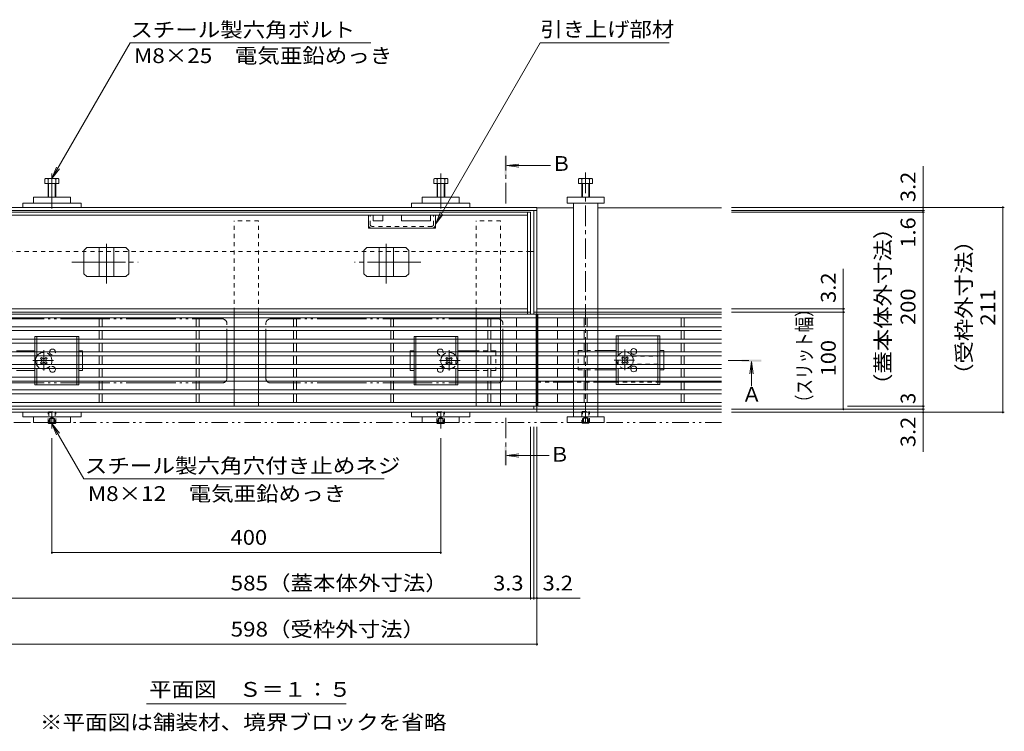
# Model space of a CAD drawing. Units: millimetres. Extents: x -1745 to 1964, y -1338 to 1393.
# Drawn here: x -1201 to -188, y -23 to 710 of the extents above; entities that cross this region are included whole.
import ezdxf

# ---------------------------------------------------------------- set-up
doc = ezdxf.new("R2010")
doc.units = ezdxf.units.MM
doc.header["$LTSCALE"] = 5
for name, pattern in [('JWW_CENTER1', [6.773333, 4.233333, -0.846667, 0.846667, -0.846667]), ('JWW_CENTER2', [13.546667, 11.006667, -0.846667, 0.846667, -0.846667]), ('JWW_DASHED1', [1.693333, 0.846667, -0.846667]), ('JWW_PHANTOM1', [6.773333, 3.386667, -0.846667, 0.423333, -0.846667, 0.423333, -0.846667]), ('JWW_PHANTOM2', [13.546667, 10.16, -0.846667, 0.423333, -0.846667, 0.423333, -0.846667])]:
    doc.linetypes.add(name, pattern=pattern)
for name, color, linetype in [('0055_アルミ建具_', 7, 'Continuous'), ('0108_天井情報・', 7, 'Continuous'), ('A_避難通路', 7, 'Continuous'), ('OUTLINE-0', 7, 'Continuous')]:
    doc.layers.add(name, color=color, linetype=linetype)
doc.styles.add('ＭＳ ゴシック', font='txt', dxfattribs={"height": 1})

msp = doc.modelspace()

# ---------------------------------------------------------------- linework, layer by layer
at = {"layer": '0055_アルミ建具_', "color": 7, "linetype": 'Continuous', "lineweight": 9}
for p, q in [((-1167.4, 546.1), (-1086.8, 685.8)), ((-1086.8, 685.8), (-839.5, 685.8)), ((-772.9, 499.1), (-665.1, 685.8)), ((-665.1, 685.8), (-532.5, 685.8)), ((-1167.4, 546.1), (-1162.6, 557.7)), ((-1167.4, 546.1), (-1159.8, 556)), ((-772.9, 499.1), (-768.1, 510.6)), ((-772.9, 499.1), (-765.2, 509)), ((-1167.4, 293.8), (-1162.6, 282.3)), ((-1167.4, 293.8), (-1159.8, 283.9)), ((-1167.4, 293.8), (-1134.5, 236.9)), ((-825.5, 236.9), (-1134.5, 236.9)), ((-1070.1, 5.3), (-864.7, 5.3))]:
    msp.add_line(p, q, dxfattribs=at)
at = {"layer": '0055_アルミ建具_', "color": 4, "linetype": 'JWW_CENTER1', "lineweight": 9}
for p, q in [((-700.5, 520.3), (-700.5, 569.3)), ((-471.6, 358.5), (-447.7, 358.5)), ((-700.5, 299.8), (-700.5, 250.8))]:
    msp.add_line(p, q, dxfattribs=at)
at = {"layer": '0055_アルミ建具_', "color": 4, "linetype": 'Continuous', "lineweight": 9}
for p, q in [((-699.5, 559.3), (-687.1, 560.9)), ((-699.5, 559.3), (-654.5, 559.3)), ((-699.5, 559.3), (-687.1, 557.7)), ((-447.7, 357.5), (-449.3, 345.1)), ((-447.7, 357.5), (-446, 345.1)), ((-447.7, 357.5), (-447.7, 332.3)), ((-447.7, 332.3), (-447.7, 332.2)), ((-699.5, 260.8), (-687.1, 262.4)), ((-699.5, 260.8), (-687.1, 259.2)), ((-699.5, 260.8), (-655.7, 260.8))]:
    msp.add_line(p, q, dxfattribs=at)
at = {"layer": '0055_アルミ建具_', "color": 2, "linetype": 'JWW_PHANTOM1', "lineweight": 9}
msp.add_line((-478.4, 294.8), (-1614.6, 294.8), dxfattribs=at)
at = {"layer": '0055_アルミ建具_', "color": 4, "linetype": 'Continuous', "lineweight": 9}
for points in [[(-699.5, 569.3), (-699.5, 549.3), (-701.5, 569.3), (-701.5, 549.3)], [(-437.7, 357.5), (-457.7, 357.5), (-437.7, 359.5), (-457.7, 359.5)], [(-701.5, 250.8), (-701.5, 270.8), (-699.5, 250.8), (-699.5, 270.8)]]:
    msp.add_solid(points, dxfattribs=at)
at = {"layer": '0108_天井情報・', "color": 7, "linetype": 'Continuous', "lineweight": 9}
for p, q in [((-271.2, 516.3), (-271.2, 558.9)), ((-187.6, 516.3), (-468.4, 516.3)), ((-269.7, 513.1), (-468.4, 513.1)), ((-269.7, 511.5), (-468.4, 511.5)), ((-271.2, 516.3), (-271.2, 513.1)), ((-271.2, 513.1), (-271.2, 511.5)), ((-271.2, 511.5), (-271.2, 311.5)), ((-189.1, 516.3), (-189.1, 305.3)), ((-353.2, 411.7), (-353.2, 453)), ((-351.7, 411.7), (-468.4, 411.7)), ((-351.7, 408.5), (-468.4, 408.5)), ((-353.2, 408.5), (-353.2, 411.7)), ((-353.2, 308.5), (-353.2, 408.5)), ((-269.7, 308.5), (-468.4, 308.5)), ((-187.6, 305.3), (-468.4, 305.3)), ((-269.7, 311.5), (-348.9, 311.5)), ((-271.2, 311.5), (-271.2, 308.5)), ((-271.2, 308.5), (-271.2, 305.3)), ((-271.2, 305.3), (-271.2, 264.5)), ((-674.9, 112.6), (-674.9, 290.2)), ((-671.6, 112.6), (-671.6, 290.2)), ((-668.4, 65.1), (-668.4, 290.2)), ((-1167.4, 159.5), (-1167.4, 278.8)), ((-767.4, 159.5), (-767.4, 278.8)), ((-1167.4, 161), (-767.4, 161)), ((-1259.9, 114.1), (-674.9, 114.1)), ((-674.9, 114.1), (-671.6, 114.1)), ((-671.6, 114.1), (-668.4, 114.1)), ((-668.4, 114.1), (-623.8, 114.1)), ((-1266.4, 66.6), (-668.4, 66.6))]:
    msp.add_line(p, q, dxfattribs=at)
at = {"layer": '0108_天井情報・', "color": 7, "linetype": 'Continuous', "lineweight": 9, "const_width": 1}
for points in [[(-270.7, 516.3, 0.414214), (-271.2, 516.8, 0.414214), (-271.7, 516.3, 0.414214), (-271.2, 515.8, 0.414214)], [(-188.6, 516.3, 0.414214), (-189.1, 516.8, 0.414214), (-189.6, 516.3, 0.414214), (-189.1, 515.8, 0.414214)], [(-270.7, 513.1, 0.414214), (-271.2, 513.6, 0.414214), (-271.7, 513.1, 0.414214), (-271.2, 512.6, 0.414214)], [(-270.7, 511.5, 0.414214), (-271.2, 512, 0.414214), (-271.7, 511.5, 0.414214), (-271.2, 511, 0.414214)], [(-352.7, 411.7, 0.414214), (-353.2, 412.2, 0.414214), (-353.7, 411.7, 0.414214), (-353.2, 411.2, 0.414214)], [(-352.7, 408.5, 0.414214), (-353.2, 409, 0.414214), (-353.7, 408.5, 0.414214), (-353.2, 408, 0.414214)], [(-352.7, 308.5, 0.414214), (-353.2, 309, 0.414214), (-353.7, 308.5, 0.414214), (-353.2, 308, 0.414214)], [(-270.7, 311.5, 0.414214), (-271.2, 312, 0.414214), (-271.7, 311.5, 0.414214), (-271.2, 311, 0.414214)], [(-270.7, 308.5, 0.414214), (-271.2, 309, 0.414214), (-271.7, 308.5, 0.414214), (-271.2, 308, 0.414214)], [(-270.7, 305.3, 0.414214), (-271.2, 305.8, 0.414214), (-271.7, 305.3, 0.414214), (-271.2, 304.8, 0.414214)], [(-188.6, 305.3, 0.414214), (-189.1, 305.8, 0.414214), (-189.6, 305.3, 0.414214), (-189.1, 304.8, 0.414214)], [(-1166.9, 161, 0.414214), (-1167.4, 161.5, 0.414214), (-1167.9, 161, 0.414214), (-1167.4, 160.5, 0.414214)], [(-766.9, 161, 0.414214), (-767.4, 161.5, 0.414214), (-767.9, 161, 0.414214), (-767.4, 160.5, 0.414214)], [(-674.4, 114.1, 0.414214), (-674.9, 114.6, 0.414214), (-675.4, 114.1, 0.414214), (-674.9, 113.6, 0.414214)], [(-671.1, 114.1, 0.414214), (-671.6, 114.6, 0.414214), (-672.1, 114.1, 0.414214), (-671.6, 113.6, 0.414214)], [(-667.9, 114.1, 0.414214), (-668.4, 114.6, 0.414214), (-668.9, 114.1, 0.414214), (-668.4, 113.6, 0.414214)], [(-667.9, 66.6, 0.414214), (-668.4, 67.1, 0.414214), (-668.9, 66.6, 0.414214), (-668.4, 66.1, 0.414214)]]:
    msp.add_lwpolyline(points, format="xyb", close=True, dxfattribs=at)
at = {"layer": 'A_避難通路', "color": 3, "linetype": 'Continuous', "lineweight": 9}
for p, q in [((-669.4, 406.5), (-1265.4, 406.5)), ((-669.4, 311.5), (-669.4, 406.5)), ((-667.4, 406.5), (-667.4, 311.5)), ((-667.4, 406.5), (-478.4, 406.5)), ((-669.4, 402.5), (-1265.4, 402.5)), ((-1118.9, 402.5), (-1118.9, 393.5)), ((-1115.9, 402.5), (-1115.9, 393.5)), ((-1018.9, 402.5), (-1018.9, 393.5)), ((-1015.9, 402.5), (-1015.9, 393.5)), ((-918.9, 402.5), (-918.9, 393.5)), ((-915.9, 402.5), (-915.9, 393.5)), ((-818.9, 402.5), (-818.9, 393.5)), ((-815.9, 402.5), (-815.9, 393.5)), ((-718.9, 402.5), (-718.9, 393.5)), ((-715.9, 402.5), (-715.9, 393.5)), ((-689.4, 402.5), (-689.4, 393.5)), ((-667.4, 402.5), (-478.4, 402.5)), ((-647.4, 393.5), (-647.4, 402.5)), ((-619.9, 402.5), (-619.9, 393.5)), ((-616.9, 402.5), (-616.9, 393.5)), ((-519.9, 402.5), (-519.9, 393.5)), ((-516.9, 402.5), (-516.9, 393.5)), ((-1265.4, 393.5), (-669.4, 393.5)), ((-1265.4, 389.5), (-669.4, 389.5)), ((-1118.9, 389.5), (-1118.9, 380.5)), ((-1115.9, 389.5), (-1115.9, 380.5)), ((-1018.9, 389.5), (-1018.9, 380.5)), ((-1015.9, 389.5), (-1015.9, 380.5)), ((-918.9, 389.5), (-918.9, 380.5)), ((-915.9, 389.5), (-915.9, 380.5)), ((-818.9, 389.5), (-818.9, 380.5)), ((-815.9, 389.5), (-815.9, 380.5)), ((-718.9, 389.5), (-718.9, 380.5)), ((-715.9, 389.5), (-715.9, 380.5)), ((-689.4, 389.5), (-689.4, 380.5)), ((-667.4, 393.5), (-478.4, 393.5)), ((-667.4, 389.5), (-478.4, 389.5)), ((-647.4, 380.5), (-647.4, 389.5)), ((-619.9, 389.5), (-619.9, 380.5)), ((-616.9, 389.5), (-616.9, 380.5)), ((-519.9, 389.5), (-519.9, 380.5)), ((-516.9, 389.5), (-516.9, 380.5)), ((-1265.4, 380.5), (-669.4, 380.5)), ((-1265.4, 376.5), (-669.4, 376.5)), ((-1118.9, 376.5), (-1118.9, 367.5)), ((-1115.9, 376.5), (-1115.9, 367.5)), ((-1018.9, 376.5), (-1018.9, 367.5)), ((-1015.9, 376.5), (-1015.9, 367.5)), ((-918.9, 376.5), (-918.9, 367.5)), ((-915.9, 376.5), (-915.9, 367.5)), ((-818.9, 376.5), (-818.9, 367.5)), ((-815.9, 376.5), (-815.9, 367.5)), ((-718.9, 376.5), (-718.9, 367.5)), ((-715.9, 376.5), (-715.9, 367.5)), ((-689.4, 376.5), (-689.4, 367.5)), ((-667.4, 380.5), (-478.4, 380.5)), ((-667.4, 376.5), (-478.4, 376.5)), ((-647.4, 367.5), (-647.4, 376.5)), ((-619.9, 376.5), (-619.9, 367.5)), ((-616.9, 376.5), (-616.9, 367.5)), ((-519.9, 376.5), (-519.9, 367.5)), ((-516.9, 376.5), (-516.9, 367.5)), ((-1265.4, 367.5), (-669.4, 367.5)), ((-667.4, 367.5), (-478.4, 367.5)), ((-1265.4, 363.5), (-669.4, 363.5)), ((-1118.9, 363.5), (-1118.9, 354.5)), ((-1115.9, 363.5), (-1115.9, 354.5)), ((-1018.9, 363.5), (-1018.9, 354.5)), ((-1015.9, 363.5), (-1015.9, 354.5)), ((-918.9, 363.5), (-918.9, 354.5)), ((-915.9, 363.5), (-915.9, 354.5)), ((-818.9, 363.5), (-818.9, 354.5)), ((-815.9, 363.5), (-815.9, 354.5)), ((-718.9, 363.5), (-718.9, 354.5)), ((-715.9, 363.5), (-715.9, 354.5)), ((-689.4, 363.5), (-689.4, 354.5)), ((-667.4, 363.5), (-478.4, 363.5)), ((-647.4, 354.5), (-647.4, 363.5)), ((-619.9, 363.5), (-619.9, 354.5)), ((-616.9, 363.5), (-616.9, 354.5)), ((-519.9, 363.5), (-519.9, 354.5)), ((-516.9, 363.5), (-516.9, 354.5)), ((-1265.4, 354.5), (-669.4, 354.5)), ((-1265.4, 350.5), (-669.4, 350.5)), ((-1118.9, 350.5), (-1118.9, 341.5)), ((-1115.9, 350.5), (-1115.9, 341.5)), ((-1018.9, 350.5), (-1018.9, 341.5)), ((-1015.9, 350.5), (-1015.9, 341.5)), ((-918.9, 350.5), (-918.9, 341.5)), ((-915.9, 350.5), (-915.9, 341.5)), ((-818.9, 350.5), (-818.9, 341.5)), ((-815.9, 350.5), (-815.9, 341.5)), ((-718.9, 350.5), (-718.9, 341.5)), ((-715.9, 350.5), (-715.9, 341.5)), ((-689.4, 350.5), (-689.4, 341.5)), ((-667.4, 354.5), (-478.4, 354.5)), ((-667.4, 350.5), (-478.4, 350.5)), ((-647.4, 341.5), (-647.4, 350.5)), ((-619.9, 350.5), (-619.9, 341.5)), ((-616.9, 350.5), (-616.9, 341.5)), ((-519.9, 350.5), (-519.9, 341.5)), ((-516.9, 350.5), (-516.9, 341.5)), ((-1265.4, 341.5), (-669.4, 341.5)), ((-1265.4, 337.5), (-669.4, 337.5)), ((-1118.9, 337.5), (-1118.9, 328.5)), ((-1115.9, 337.5), (-1115.9, 328.5)), ((-1018.9, 337.5), (-1018.9, 328.5)), ((-1015.9, 337.5), (-1015.9, 328.5)), ((-918.9, 337.5), (-918.9, 328.5)), ((-915.9, 337.5), (-915.9, 328.5)), ((-818.9, 337.5), (-818.9, 328.5)), ((-815.9, 337.5), (-815.9, 328.5)), ((-718.9, 337.5), (-718.9, 328.5)), ((-715.9, 337.5), (-715.9, 328.5)), ((-689.4, 337.5), (-689.4, 328.5)), ((-667.4, 341.5), (-478.4, 341.5)), ((-667.4, 337.5), (-478.4, 337.5)), ((-647.4, 328.5), (-647.4, 337.5)), ((-619.9, 337.5), (-619.9, 328.5)), ((-616.9, 337.5), (-616.9, 328.5)), ((-519.9, 337.5), (-519.9, 328.5)), ((-516.9, 337.5), (-516.9, 328.5)), ((-1265.4, 328.5), (-669.4, 328.5)), ((-1265.4, 324.5), (-669.4, 324.5)), ((-1118.9, 324.5), (-1118.9, 315.5)), ((-1115.9, 324.5), (-1115.9, 315.5)), ((-1018.9, 324.5), (-1018.9, 315.5)), ((-1015.9, 324.5), (-1015.9, 315.5)), ((-918.9, 324.5), (-918.9, 315.5)), ((-915.9, 324.5), (-915.9, 315.5)), ((-818.9, 324.5), (-818.9, 315.5)), ((-815.9, 324.5), (-815.9, 315.5)), ((-718.9, 324.5), (-718.9, 315.5)), ((-715.9, 324.5), (-715.9, 315.5)), ((-689.4, 324.5), (-689.4, 315.5)), ((-667.4, 328.5), (-478.4, 328.5)), ((-667.4, 324.5), (-478.4, 324.5)), ((-647.4, 315.5), (-647.4, 324.5)), ((-619.9, 324.5), (-619.9, 315.5)), ((-616.9, 324.5), (-616.9, 315.5)), ((-519.9, 324.5), (-519.9, 315.5)), ((-516.9, 324.5), (-516.9, 315.5)), ((-1265.4, 315.5), (-669.4, 315.5)), ((-667.4, 315.5), (-478.4, 315.5)), ((-1265.4, 311.5), (-669.4, 311.5)), ((-667.4, 311.5), (-478.4, 311.5))]:
    msp.add_line(p, q, dxfattribs=at)
at = {"layer": 'OUTLINE-0', "color": 7, "linetype": 'JWW_CENTER2', "lineweight": 9}
for p, q in [((-1167.4, 551.1), (-1167.4, 515.3)), ((-767.4, 551.1), (-767.4, 515.3)), ((-1111.4, 438), (-1111.4, 478.7)), ((-823.4, 438), (-823.4, 478.7)), ((-1146.9, 460), (-1078.8, 460)), ((-787.9, 460), (-856, 460)), ((-1167.4, 288.8), (-1167.4, 306.3)), ((-767.4, 288.8), (-767.4, 306.3))]:
    msp.add_line(p, q, dxfattribs=at)
at = {"layer": 'OUTLINE-0', "color": 4, "linetype": 'JWW_CENTER1', "lineweight": 9}
msp.add_line((-618.4, 293.9), (-618.4, 552.4), dxfattribs=at)
at = {"layer": 'OUTLINE-0', "color": 2, "linetype": 'Continuous', "lineweight": 9}
for p, q in [((-1174.7, 545.5), (-1174.7, 540.8)), ((-1174.7, 540.8), (-1160.3, 540.8)), ((-1173.1, 546.1), (-1161.9, 546.1)), ((-1171.5, 545.5), (-1171.5, 526.8)), ((-1170.9, 540.8), (-1170.9, 526.8)), ((-1164.2, 540.8), (-1164.2, 526.8)), ((-1163.5, 545.5), (-1163.5, 526.8)), ((-1160.3, 545.5), (-1160.3, 540.8)), ((-774.4, 545.5), (-774.4, 540.8)), ((-760, 540.8), (-774.4, 540.8)), ((-761.6, 546.1), (-772.8, 546.1)), ((-771.2, 545.5), (-771.2, 526.8)), ((-770.6, 540.8), (-770.6, 526.8)), ((-763.9, 540.8), (-763.9, 526.8)), ((-763.2, 545.5), (-763.2, 526.8)), ((-760, 545.5), (-760, 540.8)), ((-625.6, 540.8), (-625.6, 545.5)), ((-611.2, 540.8), (-625.6, 540.8)), ((-624.2, 546.1), (-613, 546.1)), ((-622.4, 526.8), (-622.4, 545.5)), ((-621.7, 526.8), (-621.7, 540.8)), ((-615.1, 540.8), (-615.1, 526.8)), ((-614.4, 545.5), (-614.4, 526.8)), ((-611.2, 545.5), (-611.2, 540.8)), ((-1131.5, 475), (-1134.5, 472)), ((-1134.5, 448), (-1134.5, 472)), ((-1131.5, 475), (-1091.3, 475)), ((-1118.9, 445), (-1118.9, 475)), ((-1103.9, 445), (-1103.9, 475)), ((-1091.3, 475), (-1088.3, 472)), ((-1088.3, 448), (-1088.3, 472)), ((-843.5, 475), (-846.5, 472)), ((-846.5, 448), (-846.5, 472)), ((-803.3, 475), (-843.5, 475)), ((-830.9, 445), (-830.9, 475)), ((-815.9, 445), (-815.9, 475)), ((-803.3, 475), (-800.3, 472)), ((-800.3, 448), (-800.3, 472)), ((-1131.5, 445), (-1134.5, 448)), ((-1091.3, 445), (-1088.3, 448)), ((-843.5, 445), (-846.5, 448)), ((-803.3, 445), (-800.3, 448)), ((-1131.5, 445), (-1091.3, 445)), ((-803.3, 445), (-843.5, 445)), ((-1184.9, 380.5), (-1184.9, 383.5)), ((-1139.9, 383.5), (-1184.9, 383.5)), ((-1184.9, 367.5), (-1184.9, 376.5)), ((-1182.9, 380.5), (-1182.9, 383.5)), ((-1182.9, 367.5), (-1182.9, 376.5)), ((-1141.9, 380.5), (-1141.9, 383.5)), ((-1141.9, 367.5), (-1141.9, 376.5)), ((-1139.9, 380.5), (-1139.9, 383.5)), ((-1139.9, 367.5), (-1139.9, 376.5)), ((-794.9, 380.5), (-794.9, 383.5)), ((-749.9, 383.5), (-794.9, 383.5)), ((-794.9, 367.5), (-794.9, 376.5)), ((-792.9, 380.5), (-792.9, 383.5)), ((-792.9, 367.5), (-792.9, 376.5)), ((-751.9, 380.5), (-751.9, 383.5)), ((-751.9, 367.5), (-751.9, 376.5)), ((-749.9, 380.5), (-749.9, 383.5)), ((-749.9, 367.5), (-749.9, 376.5)), ((-586.9, 380.5), (-586.9, 384)), ((-541.9, 384), (-586.9, 384)), ((-586.9, 367.5), (-586.9, 376.5)), ((-584.9, 380.5), (-584.9, 384)), ((-584.9, 367.5), (-584.9, 376.5)), ((-543.9, 380.5), (-543.9, 384)), ((-543.9, 367.5), (-543.9, 376.5)), ((-541.9, 380.5), (-541.9, 384)), ((-541.9, 367.5), (-541.9, 376.5)), ((-1184.9, 354.5), (-1184.9, 363.5)), ((-1141.9, 354.5), (-1141.9, 363.5)), ((-1139.9, 354.5), (-1139.9, 363.5)), ((-794.9, 354.5), (-794.9, 363.5)), ((-792.9, 354.5), (-792.9, 363.5)), ((-749.9, 354.5), (-749.9, 363.5)), ((-586.9, 354.5), (-586.9, 363.5)), ((-543.9, 354.5), (-543.9, 363.5)), ((-541.9, 354.5), (-541.9, 363.5)), ((-1184.9, 341.5), (-1184.9, 350.5)), ((-1182.9, 341.5), (-1182.9, 350.5)), ((-1141.9, 341.5), (-1141.9, 350.5)), ((-1139.9, 341.5), (-1139.9, 350.5)), ((-794.9, 341.5), (-794.9, 350.5)), ((-792.9, 341.5), (-792.9, 350.5)), ((-751.9, 341.5), (-751.9, 350.5)), ((-749.9, 341.5), (-749.9, 350.5)), ((-586.9, 341.5), (-586.9, 350.5)), ((-584.9, 341.5), (-584.9, 350.5)), ((-543.9, 341.5), (-543.9, 350.5)), ((-541.9, 341.5), (-541.9, 350.5)), ((-1184.9, 333.5), (-1184.9, 337.5)), ((-1182.9, 333.5), (-1182.9, 337.5)), ((-1141.9, 333.5), (-1141.9, 337.5)), ((-1139.9, 333.5), (-1139.9, 337.5)), ((-794.9, 333.5), (-794.9, 337.5)), ((-792.9, 333.5), (-792.9, 337.5)), ((-751.9, 333.5), (-751.9, 337.5)), ((-749.9, 333.5), (-749.9, 337.5)), ((-586.9, 334), (-586.9, 337.5)), ((-584.9, 334), (-584.9, 337.5)), ((-543.9, 334), (-543.9, 337.5)), ((-541.9, 334), (-541.9, 337.5)), ((-1139.9, 333.5), (-1184.9, 333.5)), ((-749.9, 333.5), (-794.9, 333.5)), ((-541.9, 334), (-586.9, 334)), ((-1171.4, 294.8), (-1171.4, 294.5)), ((-1171.4, 294.5), (-1170.7, 293.8)), ((-1171.4, 294.5), (-1163.4, 294.5)), ((-1170.7, 294.8), (-1170.7, 293.8)), ((-1170.7, 293.8), (-1164.1, 293.8)), ((-1164.1, 294.8), (-1164.1, 293.8)), ((-1163.4, 294.5), (-1164.1, 293.8)), ((-1163.4, 294.8), (-1163.4, 294.5)), ((-771.4, 294.8), (-771.4, 294.5)), ((-771.4, 294.5), (-770.7, 293.8)), ((-771.4, 294.5), (-763.4, 294.5)), ((-770.7, 294.8), (-770.7, 293.8)), ((-770.7, 293.8), (-764.1, 293.8)), ((-764.1, 294.8), (-764.1, 293.8)), ((-763.4, 294.5), (-764.1, 293.8)), ((-763.4, 294.8), (-763.4, 294.5)), ((-621.7, 294.3), (-622.2, 294.8)), ((-621.7, 294.8), (-621.7, 294.3)), ((-621.7, 294.3), (-615.1, 294.3)), ((-615.1, 294.8), (-615.1, 294.3)), ((-614.6, 294.8), (-615.1, 294.3))]:
    msp.add_line(p, q, dxfattribs=at)
at = {"layer": 'OUTLINE-0', "color": 7, "linetype": 'Continuous', "lineweight": 9}
for p, q in [((-1186.4, 526.8), (-1186.4, 520.8)), ((-1186.4, 526.8), (-1148.4, 526.8)), ((-1148.4, 526.8), (-1148.4, 520.8)), ((-786.4, 526.8), (-786.4, 520.8)), ((-748.4, 526.8), (-786.4, 526.8)), ((-748.4, 526.8), (-748.4, 520.8)), ((-637.4, 526.8), (-599.4, 526.8)), ((-637.4, 520.8), (-637.4, 526.8)), ((-599.4, 526.8), (-599.4, 520.8)), ((-1197.4, 516.3), (-1197.4, 520.8)), ((-1197.4, 520.8), (-1137.4, 520.8)), ((-1137.4, 516.3), (-1137.4, 520.8)), ((-797.4, 516.3), (-797.4, 520.8)), ((-737.4, 520.8), (-797.4, 520.8)), ((-737.4, 516.3), (-737.4, 520.8)), ((-599.4, 520.8), (-637.4, 520.8)), ((-630.9, 520.8), (-630.9, 411.7)), ((-605.9, 411.7), (-605.9, 520.8)), ((-668.4, 516.3), (-1266.4, 516.3)), ((-668.4, 513.1), (-1266.4, 513.1)), ((-674.9, 511.5), (-1259.9, 511.5)), ((-678.1, 508.3), (-1256.7, 508.3)), ((-841.9, 494.8), (-841.9, 508.3)), ((-836.9, 508.3), (-836.9, 502.3)), ((-826.9, 508.3), (-826.9, 502.3)), ((-807.9, 508.3), (-807.9, 502.3)), ((-777.9, 508.3), (-777.9, 502.3)), ((-772.9, 494.8), (-772.9, 508.3)), ((-678.1, 406.5), (-678.1, 511.5)), ((-674.9, 406.5), (-674.9, 511.5)), ((-671.6, 513.1), (-671.6, 406.5)), ((-668.4, 305.3), (-668.4, 516.3)), ((-668.4, 515.8), (-630.9, 515.8)), ((-605.9, 515.8), (-478.4, 515.8)), ((-826.9, 502.3), (-836.9, 502.3)), ((-777.9, 502.3), (-807.9, 502.3)), ((-772.9, 494.8), (-841.9, 494.8)), ((-674.9, 470.8), (-671.6, 470.8)), ((-1256.7, 411.7), (-678.1, 411.7)), ((-674.9, 408.5), (-1256.7, 408.5)), ((-979.9, 406.5), (-979.9, 408.5)), ((-954.9, 406.5), (-954.9, 408.5)), ((-730.9, 406.5), (-730.9, 408.5)), ((-705.9, 406.5), (-705.9, 408.5)), ((-668.4, 408.5), (-671.6, 408.5)), ((-630.9, 411.7), (-668.4, 411.7)), ((-478.4, 408.5), (-668.4, 408.5)), ((-478.4, 411.7), (-630.9, 411.7)), ((-630.9, 409), (-630.9, 406.5)), ((-605.9, 409), (-605.9, 406.5)), ((-979.9, 393.5), (-979.9, 402.5)), ((-954.9, 393.5), (-954.9, 402.5)), ((-730.9, 393.5), (-730.9, 402.5)), ((-705.9, 393.5), (-705.9, 402.5)), ((-630.9, 402.5), (-630.9, 393.5)), ((-605.9, 402.5), (-605.9, 393.5)), ((-979.9, 380.5), (-979.9, 389.5)), ((-954.9, 380.5), (-954.9, 389.5)), ((-730.9, 380.5), (-730.9, 389.5)), ((-705.9, 380.5), (-705.9, 389.5)), ((-630.9, 389.5), (-630.9, 380.5)), ((-605.9, 389.5), (-605.9, 380.5)), ((-979.9, 367.5), (-979.9, 376.5)), ((-954.9, 367.5), (-954.9, 376.5)), ((-730.9, 367.5), (-730.9, 376.5)), ((-705.9, 367.5), (-705.9, 376.5)), ((-630.9, 376.5), (-630.9, 367.5)), ((-605.9, 376.5), (-605.9, 367.5)), ((-1203.9, 368.5), (-1184.9, 368.5)), ((-1135.9, 368.5), (-1139.9, 368.5)), ((-1135.9, 367.5), (-1135.9, 368.5)), ((-798.9, 368.5), (-794.9, 368.5)), ((-798.9, 367.5), (-798.9, 368.5)), ((-730.9, 368.5), (-749.9, 368.5)), ((-605.9, 369), (-586.9, 369)), ((-537.9, 369), (-541.9, 369)), ((-537.9, 367.5), (-537.9, 369)), ((-1178.2, 361.9), (-1179.2, 360.8)), ((-1178.4, 359.9), (-1179.2, 360.8)), ((-1178.4, 357.1), (-1179.2, 356.2)), ((-1179.2, 356.2), (-1178.2, 355.2)), ((-1177.3, 361), (-1178.2, 361.9)), ((-1177.3, 356), (-1178.2, 355.2)), ((-1174.5, 361), (-1173.6, 361.9)), ((-1174.5, 356), (-1173.6, 355.2)), ((-1172.5, 360.8), (-1173.6, 361.9)), ((-1173.6, 355.2), (-1172.5, 356.2)), ((-1173.4, 359.9), (-1172.5, 360.8)), ((-1173.4, 357.1), (-1172.5, 356.2)), ((-1135.9, 354.5), (-1135.9, 363.5)), ((-979.9, 354.5), (-979.9, 363.5)), ((-954.9, 354.5), (-954.9, 363.5)), ((-798.9, 354.5), (-798.9, 363.5)), ((-762.2, 360.8), (-761.2, 361.9)), ((-761.4, 359.9), (-762.2, 360.8)), ((-761.4, 357.1), (-762.2, 356.2)), ((-761.2, 355.2), (-762.2, 356.2)), ((-760.3, 361), (-761.2, 361.9)), ((-760.3, 356), (-761.2, 355.2)), ((-757.5, 361), (-756.6, 361.9)), ((-757.5, 356), (-756.6, 355.2)), ((-756.6, 361.9), (-755.5, 360.8)), ((-755.5, 356.2), (-756.6, 355.2)), ((-756.4, 359.9), (-755.5, 360.8)), ((-756.4, 357.1), (-755.5, 356.2)), ((-730.9, 354.5), (-730.9, 363.5)), ((-705.9, 354.5), (-705.9, 363.5)), ((-630.9, 363.5), (-630.9, 354.5)), ((-605.9, 363.5), (-605.9, 354.5)), ((-580.2, 362.4), (-581.2, 361.3)), ((-580.4, 360.4), (-581.2, 361.3)), ((-580.4, 357.6), (-581.2, 356.7)), ((-581.2, 356.7), (-580.2, 355.7)), ((-579.3, 361.5), (-580.2, 362.4)), ((-579.3, 356.5), (-580.2, 355.7)), ((-576.5, 361.5), (-575.6, 362.4)), ((-576.5, 356.5), (-575.6, 355.7)), ((-574.5, 361.3), (-575.6, 362.4)), ((-575.6, 355.7), (-574.5, 356.7)), ((-575.4, 360.4), (-574.5, 361.3)), ((-575.4, 357.6), (-574.5, 356.7)), ((-537.9, 354.5), (-537.9, 363.5)), ((-1203.9, 348.5), (-1184.9, 348.5)), ((-1139.9, 348.5), (-1135.9, 348.5)), ((-1135.9, 350.5), (-1135.9, 348.5)), ((-979.9, 341.5), (-979.9, 350.5)), ((-954.9, 341.5), (-954.9, 350.5)), ((-798.9, 350.5), (-798.9, 348.5)), ((-794.9, 348.5), (-798.9, 348.5)), ((-730.9, 348.5), (-749.9, 348.5)), ((-730.9, 341.5), (-730.9, 350.5)), ((-705.9, 341.5), (-705.9, 350.5)), ((-630.9, 350.5), (-630.9, 341.5)), ((-605.9, 350.5), (-605.9, 341.5)), ((-605.9, 349), (-586.9, 349)), ((-541.9, 349), (-537.9, 349)), ((-537.9, 350.5), (-537.9, 349)), ((-979.9, 328.5), (-979.9, 337.5)), ((-954.9, 328.5), (-954.9, 337.5)), ((-730.9, 328.5), (-730.9, 337.5)), ((-705.9, 328.5), (-705.9, 337.5)), ((-668.4, 336.3), (-667.4, 336.3)), ((-647.4, 336.3), (-630.9, 336.3)), ((-630.9, 337.5), (-630.9, 328.5)), ((-605.9, 337.5), (-605.9, 328.5)), ((-586.9, 336.3), (-605.9, 336.3)), ((-519.9, 336.3), (-541.9, 336.3)), ((-516.9, 336.3), (-478.4, 336.3)), ((-979.9, 315.5), (-979.9, 324.5)), ((-954.9, 315.5), (-954.9, 324.5)), ((-730.9, 315.5), (-730.9, 324.5)), ((-705.9, 315.5), (-705.9, 324.5)), ((-630.9, 324.5), (-630.9, 315.5)), ((-605.9, 324.5), (-605.9, 315.5)), ((-668.4, 308.5), (-1266.4, 308.5)), ((-1266.4, 305.3), (-668.4, 305.3)), ((-1197.4, 300.8), (-1197.4, 305.3)), ((-1137.4, 300.8), (-1137.4, 305.3)), ((-797.4, 300.8), (-797.4, 305.3)), ((-737.4, 300.8), (-737.4, 305.3)), ((-671.6, 308.5), (-671.6, 311.5)), ((-478.4, 308.5), (-668.4, 308.5)), ((-630.9, 305.3), (-668.4, 305.3)), ((-630.9, 311.5), (-630.9, 309)), ((-630.9, 305.3), (-605.9, 305.3)), ((-630.9, 305.3), (-630.9, 300.8)), ((-605.9, 311.5), (-605.9, 309)), ((-478.4, 305.3), (-605.9, 305.3)), ((-605.9, 300.8), (-605.9, 305.3)), ((-1197.4, 300.8), (-1137.4, 300.8)), ((-1186.4, 294.8), (-1186.4, 300.8)), ((-1186.4, 294.8), (-1148.4, 294.8)), ((-1148.4, 294.8), (-1148.4, 300.8)), ((-737.4, 300.8), (-797.4, 300.8)), ((-786.4, 294.8), (-786.4, 300.8)), ((-748.4, 294.8), (-786.4, 294.8)), ((-748.4, 294.8), (-748.4, 300.8)), ((-599.4, 300.8), (-637.4, 300.8)), ((-637.4, 300.8), (-637.4, 294.8)), ((-637.4, 294.8), (-599.4, 294.8)), ((-599.4, 294.8), (-599.4, 300.8))]:
    msp.add_line(p, q, dxfattribs=at)
at = {"layer": 'OUTLINE-0', "color": 7, "linetype": 'JWW_DASHED1', "lineweight": 9}
for p, q in [((-839.9, 498.4), (-839.9, 508.3)), ((-774.9, 498.4), (-774.9, 508.3)), ((-954.9, 502.5), (-979.9, 502.5)), ((-979.9, 408.5), (-979.9, 502.5)), ((-954.9, 408.5), (-954.9, 502.5)), ((-776.5, 496.8), (-838.3, 496.8)), ((-705.9, 502.5), (-730.9, 502.5)), ((-730.9, 408.5), (-730.9, 502.5)), ((-705.9, 408.5), (-705.9, 502.5)), ((-674.9, 470.8), (-1259.9, 470.8)), ((-979.9, 406.5), (-979.9, 402.5)), ((-954.9, 406.5), (-954.9, 402.5)), ((-730.9, 406.5), (-730.9, 402.5)), ((-705.9, 406.5), (-705.9, 402.5)), ((-630.9, 411.7), (-630.9, 408.5)), ((-630.9, 406.5), (-630.9, 402.5)), ((-605.9, 411.7), (-605.9, 408.5)), ((-605.9, 406.5), (-605.9, 402.5)), ((-979.9, 393.5), (-979.9, 389.5)), ((-954.9, 393.5), (-954.9, 389.5)), ((-730.9, 393.5), (-730.9, 389.5)), ((-705.9, 393.5), (-705.9, 389.5)), ((-630.9, 393.5), (-630.9, 389.5)), ((-605.9, 393.5), (-605.9, 389.5)), ((-979.9, 380.5), (-979.9, 376.5)), ((-954.9, 380.5), (-954.9, 376.5)), ((-730.9, 380.5), (-730.9, 376.5)), ((-705.9, 380.5), (-705.9, 376.5)), ((-630.9, 380.5), (-630.9, 376.5)), ((-605.9, 380.5), (-605.9, 376.5)), ((-1135.9, 367.5), (-1135.9, 363.5)), ((-979.9, 367.5), (-979.9, 363.5)), ((-954.9, 367.5), (-954.9, 363.5)), ((-798.9, 367.5), (-798.9, 363.5)), ((-710.9, 368.5), (-730.9, 368.5)), ((-730.9, 367.5), (-730.9, 363.5)), ((-710.9, 368.5), (-710.9, 348.5)), ((-705.9, 367.5), (-705.9, 363.5)), ((-630.9, 367.5), (-630.9, 363.5)), ((-625.9, 369), (-625.9, 349)), ((-625.9, 369), (-605.9, 369)), ((-605.9, 367.5), (-605.9, 363.5)), ((-537.9, 367.5), (-537.9, 363.5)), ((-570.4, 363), (-543.9, 363)), ((-543.9, 355), (-570.4, 355)), ((-1135.9, 354.5), (-1135.9, 350.5)), ((-979.9, 354.5), (-979.9, 350.5)), ((-954.9, 354.5), (-954.9, 350.5)), ((-798.9, 354.5), (-798.9, 350.5)), ((-730.9, 354.5), (-730.9, 350.5)), ((-710.9, 348.5), (-730.9, 348.5)), ((-705.9, 354.5), (-705.9, 350.5)), ((-630.9, 354.5), (-630.9, 350.5)), ((-625.9, 349), (-605.9, 349)), ((-605.9, 354.5), (-605.9, 350.5)), ((-537.9, 354.5), (-537.9, 350.5)), ((-979.9, 341.5), (-979.9, 337.5)), ((-954.9, 341.5), (-954.9, 337.5)), ((-730.9, 341.5), (-730.9, 337.5)), ((-705.9, 341.5), (-705.9, 337.5)), ((-647.4, 336.3), (-667.4, 336.3)), ((-630.9, 341.5), (-630.9, 337.5)), ((-605.9, 336.3), (-630.9, 336.3)), ((-605.9, 341.5), (-605.9, 337.5)), ((-541.9, 336.3), (-586.9, 336.3)), ((-516.9, 336.3), (-519.9, 336.3)), ((-979.9, 328.5), (-979.9, 324.5)), ((-954.9, 328.5), (-954.9, 324.5)), ((-730.9, 328.5), (-730.9, 324.5)), ((-705.9, 328.5), (-705.9, 324.5)), ((-630.9, 328.5), (-630.9, 324.5)), ((-605.9, 328.5), (-605.9, 324.5)), ((-979.9, 315.5), (-979.9, 311.5)), ((-954.9, 315.5), (-954.9, 311.5)), ((-730.9, 315.5), (-730.9, 311.5)), ((-705.9, 315.5), (-705.9, 311.5)), ((-630.9, 315.5), (-630.9, 311.5)), ((-605.9, 315.5), (-605.9, 311.5)), ((-1259.9, 311.5), (-674.9, 311.5)), ((-630.9, 308), (-630.9, 305.3)), ((-605.9, 308), (-605.9, 305.3))]:
    msp.add_line(p, q, dxfattribs=at)
at = {"layer": 'OUTLINE-0', "color": 2, "linetype": 'JWW_PHANTOM2', "lineweight": 9}
for p, q in [((-1226.4, 401.5), (-992.4, 401.5)), ((-987.4, 340.5), (-987.4, 396.5)), ((-947.4, 340.5), (-947.4, 396.5)), ((-708.4, 401.5), (-942.4, 401.5)), ((-703.4, 340.5), (-703.4, 396.5)), ((-1226.4, 335.5), (-992.4, 335.5)), ((-708.4, 335.5), (-942.4, 335.5))]:
    msp.add_line(p, q, dxfattribs=at)
at = {"layer": 'OUTLINE-0', "color": 2, "linetype": 'JWW_DASHED1', "lineweight": 9}
for p, q in [((-1184.9, 380.5), (-1184.9, 376.5)), ((-1182.9, 380.5), (-1182.9, 376.5)), ((-1141.9, 380.5), (-1141.9, 376.5)), ((-1139.9, 380.5), (-1139.9, 376.5)), ((-794.9, 380.5), (-794.9, 376.5)), ((-792.9, 380.5), (-792.9, 376.5)), ((-751.9, 380.5), (-751.9, 376.5)), ((-749.9, 380.5), (-749.9, 376.5)), ((-586.9, 380.5), (-586.9, 376.5)), ((-584.9, 380.5), (-584.9, 376.5)), ((-543.9, 380.5), (-543.9, 376.5)), ((-541.9, 380.5), (-541.9, 376.5)), ((-1184.9, 367.5), (-1184.9, 363.5)), ((-1182.9, 367.5), (-1182.9, 350.5)), ((-1141.9, 367.5), (-1141.9, 363.5)), ((-1139.9, 367.5), (-1139.9, 363.5)), ((-794.9, 367.5), (-794.9, 363.5)), ((-792.9, 367.5), (-792.9, 363.5)), ((-751.9, 367.5), (-751.9, 350.5)), ((-749.9, 367.5), (-749.9, 363.5)), ((-586.9, 367.5), (-586.9, 363.5)), ((-584.9, 367.5), (-584.9, 350.5)), ((-543.9, 367.5), (-543.9, 363.5)), ((-541.9, 367.5), (-541.9, 363.5)), ((-1184.9, 354.5), (-1184.9, 350.5)), ((-1141.9, 354.5), (-1141.9, 350.5)), ((-1139.9, 354.5), (-1139.9, 350.5)), ((-794.9, 354.5), (-794.9, 350.5)), ((-792.9, 354.5), (-792.9, 350.5)), ((-749.9, 354.5), (-749.9, 350.5)), ((-586.9, 354.5), (-586.9, 350.5)), ((-543.9, 354.5), (-543.9, 350.5)), ((-541.9, 354.5), (-541.9, 350.5)), ((-1184.9, 341.5), (-1184.9, 337.5)), ((-1182.9, 341.5), (-1182.9, 337.5)), ((-1141.9, 341.5), (-1141.9, 337.5)), ((-1139.9, 341.5), (-1139.9, 337.5)), ((-794.9, 341.5), (-794.9, 337.5)), ((-792.9, 341.5), (-792.9, 337.5)), ((-751.9, 341.5), (-751.9, 337.5)), ((-749.9, 341.5), (-749.9, 337.5)), ((-586.9, 341.5), (-586.9, 337.5)), ((-584.9, 341.5), (-584.9, 337.5)), ((-543.9, 341.5), (-543.9, 337.5)), ((-541.9, 341.5), (-541.9, 337.5)), ((-1170.7, 305.8), (-1171.4, 305.1)), ((-1171.4, 305.1), (-1163.4, 305.1)), ((-1171.4, 294.8), (-1171.4, 305.1)), ((-1170.7, 305.8), (-1164.1, 305.8)), ((-1170.7, 305.8), (-1170.7, 294.8)), ((-1163.4, 305.1), (-1164.1, 305.8)), ((-1164.1, 305.8), (-1164.1, 294.8)), ((-1163.4, 294.8), (-1163.4, 305.1)), ((-770.7, 305.8), (-771.4, 305.1)), ((-771.4, 305.1), (-763.4, 305.1)), ((-771.4, 294.8), (-771.4, 305.1)), ((-770.7, 305.8), (-764.1, 305.8)), ((-770.7, 305.8), (-770.7, 294.8)), ((-763.4, 305.1), (-764.1, 305.8)), ((-764.1, 305.8), (-764.1, 294.8)), ((-763.4, 294.8), (-763.4, 305.1)), ((-621.7, 306.3), (-622.4, 305.6)), ((-622.4, 305.6), (-622.4, 295)), ((-622.4, 305.6), (-614.4, 305.6)), ((-621.7, 294.8), (-621.7, 306.3)), ((-621.7, 306.3), (-615.1, 306.3)), ((-615.1, 306.3), (-615.1, 294.8)), ((-614.4, 305.6), (-615.1, 306.3)), ((-614.4, 295), (-614.4, 305.6)), ((-1169.9, 298.8), (-1167.4, 300.3)), ((-1169.9, 298.8), (-1164.9, 298.8)), ((-1169.9, 298.8), (-1169.9, 293.8)), ((-1169.4, 298.8), (-1169.4, 293.8)), ((-1164.9, 298.8), (-1167.4, 300.3)), ((-1165.4, 298.8), (-1165.4, 293.8)), ((-1164.9, 298.8), (-1164.9, 293.8)), ((-769.9, 298.8), (-767.4, 300.3)), ((-769.9, 298.8), (-764.9, 298.8)), ((-769.9, 298.8), (-769.9, 293.8)), ((-769.4, 298.8), (-769.4, 293.8)), ((-764.9, 298.8), (-767.4, 300.3)), ((-765.4, 298.8), (-765.4, 293.8)), ((-764.9, 298.8), (-764.9, 293.8)), ((-622.4, 295), (-614.4, 295)), ((-622.4, 295), (-622.2, 294.8)), ((-620.9, 299.3), (-618.4, 300.7)), ((-620.9, 299.3), (-615.9, 299.3)), ((-620.9, 299.3), (-620.9, 294.3)), ((-620.4, 299.3), (-620.4, 294.3)), ((-615.9, 299.3), (-618.4, 300.7)), ((-616.4, 299.3), (-616.4, 294.3)), ((-615.9, 299.3), (-615.9, 294.3)), ((-614.4, 295), (-614.6, 294.8))]:
    msp.add_line(p, q, dxfattribs=at)
at = {"layer": 'OUTLINE-0', "color": 7, "linetype": 'JWW_CENTER1', "lineweight": 9}
for p, q in [((-1175.9, 348.3), (-1175.9, 369.6)), ((-758.9, 348.3), (-758.9, 369.6)), ((-577.9, 348.8), (-577.9, 370.1)), ((-1187.1, 358.5), (-1164.5, 358.5)), ((-747.6, 358.5), (-770.2, 358.5)), ((-589.1, 359), (-566.5, 359))]:
    msp.add_line(p, q, dxfattribs=at)
at = {"layer": 'OUTLINE-0', "color": 2, "linetype": 'Continuous', "lineweight": 9}
for centre, radius, start, end in [((-1173.1, 543.7), 2.39, 48.1361, 131.8639), ((-1167.5, 532.7), 13.4, 72.6564, 107.3436), ((-1161.9, 543.7), 2.39, 48.1361, 131.8639), ((-772.8, 543.7), 2.39, 48.1361, 131.8639), ((-767.2, 532.7), 13.4, 72.6564, 107.3436), ((-761.6, 543.7), 2.39, 48.1361, 131.8639), ((-624, 543.7), 2.39, 47.9749, 132.0251), ((-618.4, 532.7), 13.4, 72.6561, 107.3439), ((-612.8, 543.7), 2.39, 47.9749, 132.0251)]:
    msp.add_arc(centre, radius, start, end, dxfattribs=at)
at = {"layer": 'OUTLINE-0', "color": 7, "linetype": 'JWW_DASHED1', "lineweight": 9}
for centre, radius, start, end in [((-838.3, 498.4), 3.6, 180, 270), ((-838.3, 498.4), 1.6, 180, 270), ((-776.5, 498.4), 3.6, 270, 0), ((-776.5, 498.4), 1.6, 270, 0), ((-1175.9, 358.5), 8.5, 124.5603, 143.9679), ((-1175.9, 358.5), 8.5, 36.0321, 124.5603), ((-1166.9, 367.5), 3, 179.9996, 0.0004), ((-767.9, 367.5), 3, 179.9996, 0.0004), ((-758.9, 358.5), 8.5, 55.4397, 143.9679), ((-758.9, 358.5), 8.5, 36.0321, 55.4397), ((-577.9, 359), 8.5, 124.5603, 235.4397), ((-577.9, 359), 8.5, 20.6673, 55.4397), ((-568.9, 368), 3, 221.8103, 318.1897), ((-577.9, 359), 8.5, 304.5603, 339.3327), ((-1175.9, 358.5), 8.5, 208.0723, 250.2497), ((-1175.9, 358.5), 8.5, 289.7503, 331.9277), ((-1166.9, 349.5), 3, 19.4716, 160.5284), ((-767.9, 349.5), 3, 19.4716, 160.5284), ((-758.9, 358.5), 8.5, 208.0723, 250.2497), ((-758.9, 358.5), 8.5, 289.7503, 331.9277), ((-568.9, 350), 3, 41.8103, 138.1897)]:
    msp.add_arc(centre, radius, start, end, dxfattribs=at)
at = {"layer": 'OUTLINE-0', "color": 2, "linetype": 'JWW_PHANTOM2', "lineweight": 9}
for centre, start, end in [((-992.4, 396.5), 0, 90), ((-942.4, 396.5), 90, 180), ((-708.4, 396.5), 0, 90), ((-992.4, 340.5), 270, 0), ((-942.4, 340.5), 180, 270), ((-708.4, 340.5), 270, 0)]:
    msp.add_arc(centre, 5, start, end, dxfattribs=at)
at = {"layer": 'OUTLINE-0', "color": 7, "linetype": 'Continuous', "lineweight": 9}
for centre, radius, start, end in [((-1166.9, 367.5), 3, 0.0004, 179.9996), ((-767.9, 367.5), 3, 0.0004, 179.9996), ((-577.9, 359), 8.5, 55.4397, 124.5603), ((-568.9, 368), 3, 318.1897, 221.8103), ((-1175.9, 358.5), 8.5, 143.9679, 208.0723), ((-1179.8, 358.5), 2, 315, 45), ((-1175.9, 362.4), 2, 225, 315), ((-1175.9, 354.6), 2, 45, 135), ((-1172, 358.5), 2, 135, 225), ((-1175.9, 358.5), 8.5, 331.9277, 36.0321), ((-758.9, 358.5), 8.5, 143.9679, 208.0723), ((-762.8, 358.5), 2, 315, 45), ((-758.9, 362.4), 2, 225, 315), ((-758.9, 354.6), 2, 45, 135), ((-755, 358.5), 2, 135, 225), ((-758.9, 358.5), 8.5, 331.9277, 36.0321), ((-581.8, 359), 2, 315, 45), ((-577.9, 362.9), 2, 225, 315), ((-577.9, 355.1), 2, 45, 135), ((-574, 359), 2, 135, 225), ((-577.9, 359), 8.5, 339.3327, 20.6673), ((-1175.9, 358.5), 8.5, 250.2497, 289.7503), ((-1166.9, 349.5), 3, 160.5284, 19.4716), ((-767.9, 349.5), 3, 160.5284, 19.4716), ((-758.9, 358.5), 8.5, 250.2497, 289.7503), ((-577.9, 359), 8.5, 235.4397, 304.5603), ((-568.9, 350), 3, 138.1897, 41.8103)]:
    msp.add_arc(centre, radius, start, end, dxfattribs=at)

# ---------------------------------------------------------------- texts
at = {"layer": '0055_アルミ建具_', "color": 2, "linetype": 'Continuous', "lineweight": 9, "style": 'ＭＳ ゴシック'}
for s, width, p in [('引き上げ部材', 1.104167, (-665, 692.1)), ('スチール製六角ボルト', 1.1125, (-1086.8, 691.6)), ('M8×25\u3000電気亜鉛めっき', 1.113636, (-1083, 664.9)), ('スチール製六角穴付き止めネジ', 1.116071, (-1133.7, 242.7)), ('M8×12\u3000電気亜鉛めっき', 1.113636, (-1130.5, 214)), ('平面図\u3000Ｓ＝１：５', 1.111111, (-1067.4, 12.4)), ('※平面図は舗装材、境界ブロックを省略', 1.118056, (-1179.9, -21.4))]:
    msp.add_text(s, height=15.24, dxfattribs=dict(at, width=width)).set_placement(p)
for s, p in [('Ｂ', (-653.7, 553.9)), ('Ａ', (-457.8, 316.2)), ('Ｂ', (-655.5, 254.5))]:
    msp.add_text(s, height=15.2, dxfattribs=at).set_placement(p)
at = {"layer": '0108_天井情報・', "color": 2, "linetype": 'Continuous', "lineweight": 211, "style": 'ＭＳ ゴシック', "width": 1.083333}
for s, p in [('3.2', (-279, 521.8)), ('1.6', (-279, 474.8)), ('3.2', (-361, 418)), ('200', (-279, 395.3)), ('211', (-196.9, 394.6)), ('100', (-361, 342.3)), ('3.2', (-279, 269.5))]:
    msp.add_text(s, height=15.24, rotation=90, dxfattribs=at).set_placement(p)
at = {"layer": '0108_天井情報・', "color": 2, "linetype": 'Continuous', "lineweight": 9, "style": 'ＭＳ ゴシック'}
for s, width, p in [('（蓋本体外寸法）', 1.109375, (-304.8, 322.1)), ('（受枠外寸法）', 1.107143, (-221.4, 332.6)), ('（スリット幅）', 0.771429, (-385.7, 307.4))]:
    msp.add_text(s, height=15.24, rotation=90, dxfattribs=dict(at, width=width)).set_placement(p)
at = {"layer": '0108_天井情報・', "color": 2, "linetype": 'Continuous', "lineweight": 211, "style": 'ＭＳ ゴシック'}
msp.add_text('3', height=15.2, rotation=90, dxfattribs=at).set_placement((-279, 313.9))
for s, width, p in [('400', 1.083333, (-983.6, 168.9)), ('585（蓋本体外寸法）', 1.111842, (-983.6, 121.9)), ('3.3', 1.083333, (-713.5, 121.9)), ('3.2', 1.083333, (-662.6, 121.9)), ('598（受枠外寸法）', 1.110294, (-983.6, 74.4))]:
    msp.add_text(s, height=15.24, dxfattribs=dict(at, width=width)).set_placement(p)

doc.saveas('drawing.dxf')
